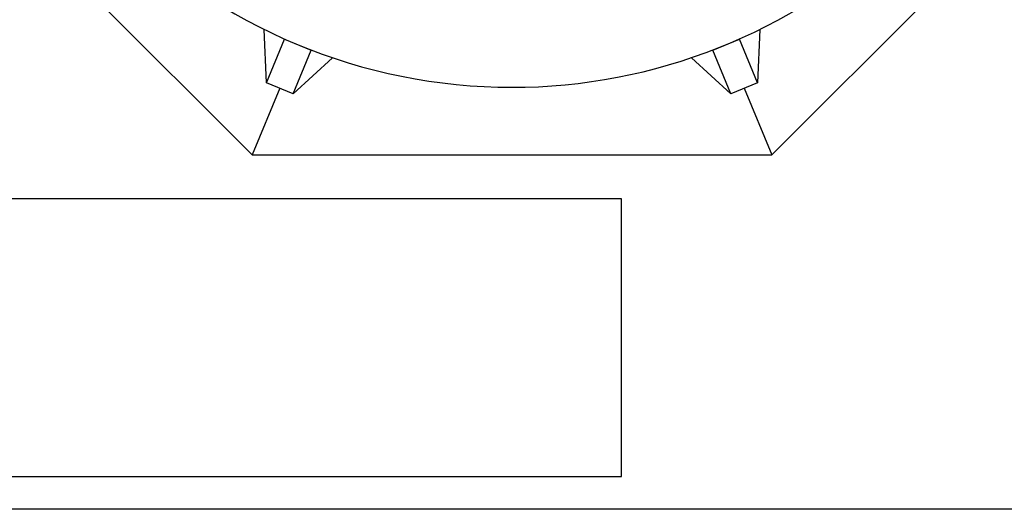
# Model space of a CAD drawing. Units: millimetres. Extents: x 0 to 10503, y 0 to 7427.
# Drawn here: x 3436 to 4456, y 2 to 509 of the extents above; entities that cross this region are included whole.
import ezdxf
from ezdxf.enums import TextEntityAlignment as Align

# ---------------------------------------------------------------- set-up
doc = ezdxf.new("R2010")
doc.units = ezdxf.units.MM
doc.header["$LTSCALE"] = 150
doc.layers.add('Teksti', color=5, linetype='Continuous')
doc.styles.add('ROMANS', font='ROMANS.SHX')

# ---------------------------------------------------------------- blocks, each defined once
blk = doc.blocks.new('OTSIKK-S')
at = {"layer": 'Teksti'}
for p, q in [((-257.614, 12.843), (-418.046, 12.843)), ((-257.614, 1.354), (-257.614, 12.843)), ((-418.046, 1.354), (-257.614, 1.354))]:
    blk.add_line(p, q, dxfattribs=at)
at = {"layer": 'Teksti', "style": 'ROMANS'}
for tag, p in [('TILAUSNRO', (-200.579, 40.008)), ('SISALTO', (-166.745, 40.008)), ('LAJI', (-48.329, 40.008)), ('PÄIV', (-48.329, 27.603)), ('TA', (-166.745, 27.603)), ('HY', (-132.912, 27.603)), ('PIIRNO', (-99.079, 27.603)), ('SIVU', (-61.759, 27.603)), ('SIVUJA', (-55.394, 27.603)), ('MK', (-22.954, 27.603)), ('ASIA', (-99.079, 15.197)), ('OSO', (-99.079, 9.558)), ('TMPAI', (-99.079, 3.919))]:
    blk.add_attdef(tag, p, '', height=2.819, dxfattribs=at)
for tag, p in [('TP', (-137.755, 27.603)), ('HP', (-103.921, 27.603))]:
    blk.add_attdef(tag, text='', height=2.819, dxfattribs=at).set_placement(p, align=Align.RIGHT)

msp = doc.modelspace()

# ---------------------------------------------------------------- linework, layer by layer
for p, q in [((4215.4, 369.1), (4596.1, 749.8)), ((3473.7, 572.3), (3676.9, 369.1)), ((3691.7, 443.9), (3689.3, 499)), ((4203, 499), (4200.6, 443.9)), ((3691.7, 443.9), (3710.3, 488.9)), ((3710.3, 489.2), (3710.3, 488.9)), ((3710.3, 488.9), (3738, 477.5)), ((4154.3, 477.5), (4182, 488.9)), ((4182, 488.9), (4182, 489.2)), ((4200.6, 443.9), (4182, 488.9)), ((3719.4, 432.4), (3738, 477.5)), ((3760.1, 469.7), (3719.4, 432.4)), ((3738, 477.5), (3738.3, 477.6)), ((4172.9, 432.4), (4132.2, 469.7)), ((4154, 477.6), (4154.3, 477.5)), ((4172.9, 432.4), (4154.3, 477.5)), ((3719.4, 432.4), (3691.7, 443.9)), ((4200.6, 443.9), (4172.9, 432.4)), ((3705.5, 438.2), (3676.9, 369.1)), ((4186.8, 438.2), (4215.4, 369.1)), ((3676.9, 369.1), (4215.4, 369.1))]:
    msp.add_line(p, q)
for start, end in [(224.7474, 270), (270, 313.2526)]:
    msp.add_arc((3946.1, 1019.1), 580, start, end)
at = {"layer": 'Teksti'}
msp.add_lwpolyline([(0, 2.5), (0, 7427.5), (10500, 7427.5), (10500, 2.5), (0, 2.5)], dxfattribs=at)

# ---------------------------------------------------------------- block references
at = {"layer": 'Teksti', "xscale": 24.99999995927971, "yscale": 24.99999995927971, "zscale": 24.99999995927971}
msp.add_blockref('OTSIKK-S', (10500, 2.5), dxfattribs=at)

doc.saveas('drawing.dxf')
